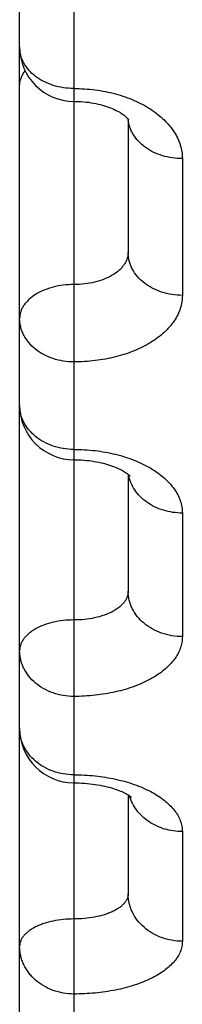
# Model space of a CAD drawing. Units: inches. Extents: x 0 to 22.3, y -0.1 to 17.2.
# Drawn here: x 5.6 to 5.6, y 6.3 to 6.4 of the extents above; entities that cross this region are included whole.
import ezdxf

# ---------------------------------------------------------------- set-up
doc = ezdxf.new("R2010")
doc.units = ezdxf.units.IN
doc.header["$LTSCALE"] = 1.21
doc.header["$MEASUREMENT"] = 0
doc.layers.add('AXIS', color=7, linetype='CONTINUOUS')

msp = doc.modelspace()

# ---------------------------------------------------------------- linework, layer by layer
at = {"layer": 'AXIS', "color": 9, "linetype": 'CONTINUOUS'}
for p, q in [((5.5734466688, 6.6646487387), (5.5734466688, 6.4343682183)), ((5.5734466688, 6.4343682183), (5.5734466688, 6.3082132265)), ((5.5934466688, 6.4214723504), (5.5934466688, 6.3963423491)), ((5.5934466688, 6.3563267855), (5.5934466688, 6.3336220305)), ((5.5734466688, 6.3082132265), (5.5734466688, 6.1031190588)), ((5.5934466688, 6.2977705165), (5.5934466688, 6.277618236))]:
    msp.add_line(p, q, dxfattribs=at)
at = {"layer": 'AXIS', "color": 7, "linetype": 'CONTINUOUS'}
for p, q in [((5.5634466688, 6.1130607487), (5.5634466688, 6.5132560378)), ((5.5834466688, 6.4287532449), (5.5835289563, 6.428641018)), ((5.5834466688, 6.4287532449), (5.5834466688, 6.4042442063)), ((5.5835289563, 6.428641018), (5.583543613, 6.4286180333)), ((5.5834466688, 6.3634455289), (5.5834466688, 6.3419602019)), ((5.5834466688, 6.3045278594), (5.5834466688, 6.2863459979))]:
    msp.add_line(p, q, dxfattribs=at)
for points in [[(5.5734466688, 6.4320055382), (5.5738106123, 6.4320023782), (5.5742854995, 6.4319887394), (5.5747578753, 6.4319644225), (5.5752266325, 6.4319295797), (5.5756905165, 6.4318844347), (5.5761485409, 6.4318292414), (5.5765997006, 6.4317643009), (5.5770427359, 6.4316900132), (5.5774767631, 6.4316067778), (5.5779008541, 6.4315150459), (5.5783137321, 6.4314154125), (5.5787146238, 6.431308426), (5.5791027623, 6.431194677), (5.5794769563, 6.4310749514), (5.57983656, 6.4309499451), (5.5801810381, 6.4308203626), (5.5805094656, 6.4306871203), (5.5808212837, 6.4305510749), (5.5811163046, 6.4304129735), (5.581394233, 6.4302736505), (5.5816547635, 6.4301340018), (5.5818978305, 6.4299948492), (5.582123497, 6.4298569775), (5.5823315803, 6.4297213716), (5.5825222465, 6.429588853), (5.5826959541, 6.4294600609), (5.5828528203, 6.4293359116), (5.5829929274, 6.4292174269), (5.5831164981, 6.4291056023), (5.5832238669, 6.4290014299), (5.5833152945, 6.4289060879), (5.5833908548, 6.4288211399), (5.5834466688, 6.4287532449)], [(5.5734466688, 6.3661276737), (5.5738215347, 6.3661247533), (5.5743140482, 6.3661120319), (5.5748036177, 6.3660893307), (5.5752890966, 6.366056814), (5.5757691378, 6.3660147213), (5.5762427563, 6.3659633137), (5.5767089518, 6.3659028931), (5.5771663892, 6.3658338657), (5.5776141879, 6.3657566303), (5.5780514458, 6.3656716237), (5.5784768541, 6.3655794256), (5.5788896761, 6.3654805618), (5.57928915, 6.3653755987), (5.5796740135, 6.3652653008), (5.5800436674, 6.365150324), (5.5803975796, 6.3650313414), (5.580734708, 6.364909259), (5.581054623, 6.3647848451), (5.5813570634, 6.3646588447), (5.5816413755, 6.3645322171), (5.5819073389, 6.3644058041), (5.5821549488, 6.3642803885), (5.5823839835, 6.3641569049), (5.5825943489, 6.364036285), (5.5827863718, 6.3639192656), (5.5829604513, 6.3638065522), (5.5831168254, 6.3636989765), (5.58325574, 6.3635974145), (5.5833775069, 6.363502751)], [(5.5833775069, 6.363502751), (5.5834824954, 6.3634158873), (5.5835711537, 6.363337728), (5.5836437968, 6.3632693865), (5.5837010462, 6.363211797), (5.5837434995, 6.3631660164), (5.5837714046, 6.3631336731), (5.5837841744, 6.3631178152)], [(5.5734466688, 6.3067281491), (5.5738430242, 6.3067253525), (5.5743599157, 6.3067133011), (5.5748739509, 6.3066918269), (5.5753838605, 6.3066610758), (5.575888007, 6.3066212857), (5.5763853699, 6.3065727041), (5.5768749079, 6.3065156159), (5.5773549974, 6.3064504408), (5.5778247319, 6.3063775684), (5.5782831825, 6.3062974198), (5.5787287701, 6.3062105984), (5.5791607457, 6.3061176237), (5.5795783461, 6.3060190451), (5.5799800821, 6.3059156524), (5.5803653733, 6.3058080887), (5.5807337023, 6.3056970103), (5.5810838282, 6.3055833526), (5.581415356, 6.3054678662), (5.5817280766, 6.3053512731), (5.5820212044, 6.3052345565), (5.5822946138, 6.3051185125), (5.5825483347, 6.3050039076), (5.5827819823, 6.3048917393), (5.5829955263, 6.3047829038), (5.5831894312, 6.3046780815), (5.5833641062, 6.3045779893)], [(5.5833641062, 6.3045779893), (5.583519821, 6.3044834433), (5.5836570153, 6.3043951906), (5.5837762359, 6.3043139323), (5.5838779969, 6.3042404132), (5.5839626505, 6.3041755384), (5.5840303946, 6.3041204203), (5.5840818711, 6.3040759078), (5.584086377, 6.3040718691)]]:
    msp.add_lwpolyline(points, dxfattribs=at)
for centre, radius, start, end in [((5.5734466701, 6.4420055402), 0.0100000012, 180.0000198469, 269.9980814538), ((5.5734466744, 6.37612768), 0.0100000056, 180.0000518569, 270.0020538529), ((5.5734466564, 6.3167281405), 0.0099999876, 179.9999745156, 269.9983097215)]:
    msp.add_arc(centre, radius, start, end, dxfattribs=at)
at = {"layer": 'AXIS', "color": 9, "linetype": 'CONTINUOUS'}
for points, knots in [([(5.5734466688, 6.4343682183), (5.5721564216, 6.4343682183), (5.5702246919, 6.4346519182), (5.5678914422, 6.4355965344), (5.5663662366, 6.436543081), (5.5651077964, 6.4377013693), (5.5643128061, 6.4388241669), (5.5638645185, 6.4397783062), (5.5636242233, 6.440508378), (5.5634791039, 6.4412531234), (5.5634466688, 6.441755512), (5.5634466688, 6.4420055368)], [0, 0, 0, 0, 0.2787354572, 0.4132065268, 0.5419924127, 0.6643266543, 0.7803825085, 0.8364999198, 0.8915952213, 0.9459864945, 1, 1, 1, 1]), ([(5.5634466688, 6.4348854057), (5.5634466688, 6.4351218506), (5.5634906616, 6.4356005066), (5.5636866608, 6.4363048081), (5.5640092835, 6.4369889407), (5.5642978079, 6.4374145293), (5.5644592607, 6.4376209856)], [0, 0, 0, 0, 0.2389326155, 0.482592243, 0.7351524633, 1, 1, 1, 1]), ([(5.5734466688, 6.4343682183), (5.5747544783, 6.4343682222), (5.5773436435, 6.4342037244), (5.5810914178, 6.4334706583), (5.584549233, 6.4322821935), (5.5871335345, 6.4309232463), (5.5889263626, 6.4296449122), (5.5900961262, 6.4286272492), (5.5911063899, 6.4275417656), (5.591947632, 6.42639862), (5.5926115506, 6.4252085752), (5.5930913414, 6.4239828152), (5.5933816057, 6.4227336816), (5.5934466673, 6.4218901987), (5.5934466688, 6.4214723504)], [0, 0, 0, 0, 0.150309604, 0.2972199449, 0.4376467921, 0.5691432358, 0.6311033999, 0.6903890413, 0.7470363549, 0.8011918177, 0.8531218989, 0.9032139103, 0.9519757123, 1, 1, 1, 1]), ([(5.5934466688, 6.4214723504), (5.5928197773, 6.4214723504), (5.5915729052, 6.4215627902), (5.5897645452, 6.4219662686), (5.5880831755, 6.4226237156), (5.5865876072, 6.4235137855), (5.5853305431, 6.4246068382), (5.5845101977, 6.4256704457), (5.5840228827, 6.4265802398), (5.5837449364, 6.4272793309), (5.5835536095, 6.4279958171), (5.5834848359, 6.4284825268), (5.5834655009, 6.4287256749)], [0, 0, 0, 0, 0.1393982627, 0.2768263083, 0.4105362509, 0.5391594332, 0.6619315546, 0.7788598847, 0.8354643895, 0.8910150066, 0.9457618898, 1, 1, 1, 1]), ([(5.5834466688, 6.4042441955), (5.583446668, 6.4040472204), (5.5834140413, 6.4036498986), (5.5832677038, 6.4030635823), (5.5830258306, 6.4024916738), (5.5826914648, 6.4019398969), (5.5822683303, 6.4014131067), (5.5815740136, 6.4007328987), (5.5804974796, 6.3999772518), (5.5789780711, 6.3992604329), (5.5772529418, 6.3987311464), (5.5753863094, 6.3984065939), (5.5740983254, 6.3983339632), (5.5734467136, 6.398333965)], [0, 0, 0, 0, 0.0464975834, 0.0936130959, 0.1420759489, 0.1925195087, 0.2454326985, 0.3011547435, 0.4215128968, 0.5537665575, 0.6962582425, 0.8461816647, 1, 1, 1, 1]), ([(5.5934466688, 6.3963423491), (5.5927943835, 6.3963423491), (5.5914967986, 6.3964425209), (5.589620546, 6.3968890131), (5.5878869957, 6.3976153051), (5.5863619431, 6.3985959267), (5.5851038077, 6.3997955471), (5.5843113855, 6.4009555186), (5.5838641214, 6.4019408447), (5.5836240311, 6.4026959599), (5.5834790776, 6.4034661524), (5.5834466688, 6.4039855587), (5.5834466688, 6.4042441954)], [0, 0, 0, 0, 0.1388679636, 0.2757597882, 0.4089434088, 0.5371133898, 0.6596264715, 0.7766703657, 0.8335475614, 0.8895426625, 0.944937657, 1, 1, 1, 1]), ([(5.5734467136, 6.3983339651), (5.5727951759, 6.398333966), (5.5715057841, 6.3982557033), (5.5696378124, 6.3979065081), (5.5679113633, 6.3973385278), (5.566391039, 6.396572306), (5.5653169256, 6.3957707165), (5.5646243266, 6.3950537363), (5.5642013555, 6.3944990851), (5.5638672503, 6.3939202809), (5.5636256123, 6.3933226654), (5.5634794031, 6.3927123172), (5.5634466688, 6.3922996281), (5.5634466688, 6.3920951691)], [0, 0, 0, 0, 0.1513548523, 0.2991942042, 0.4403163943, 0.5721448928, 0.6931121295, 0.7495020702, 0.8032828009, 0.8547411929, 0.9042963969, 0.9525033497, 1, 1, 1, 1]), ([(5.5934466688, 6.3963423491), (5.5934466673, 6.3959395182), (5.593381796, 6.3951268496), (5.5930912848, 6.3939258506), (5.5926109382, 6.3927515025), (5.5919463392, 6.3916154752), (5.5911044624, 6.3905280347), (5.5900937008, 6.3894988438), (5.5889236642, 6.3885369605), (5.5876053202, 6.3876509221), (5.5861508993, 6.3868486308), (5.5840124313, 6.3858842743), (5.5810831271, 6.3849435322), (5.5773395958, 6.3842611697), (5.5747541273, 6.3841081968), (5.5734466688, 6.3841082157)], [0, 0, 0, 0, 0.0470494889, 0.0947487499, 0.1437722294, 0.1947062543, 0.2480056228, 0.303989071, 0.3628391579, 0.4246126969, 0.4892540933, 0.556609832, 0.6983592769, 0.8472926062, 1, 1, 1, 1]), ([(5.5734466688, 6.3841082157), (5.5727943458, 6.3841082157), (5.5714962906, 6.3842095338), (5.5696195861, 6.3846610451), (5.5678857122, 6.3853955609), (5.5663605207, 6.3863871411), (5.565102594, 6.3876000772), (5.5643109223, 6.3887719536), (5.5638640101, 6.3897673369), (5.5636239804, 6.3905304891), (5.5634790509, 6.3913088643), (5.5634466688, 6.3918337444), (5.5634466688, 6.3920951691)], [0, 0, 0, 0, 0.138261367, 0.2746291408, 0.4074399782, 0.5354513807, 0.6580558007, 0.7754440596, 0.8325766546, 0.8888703805, 0.9445904238, 1, 1, 1, 1]), ([(5.5734466688, 6.3680288612), (5.5727942893, 6.3680288612), (5.5714956099, 6.3681316812), (5.56961832, 6.368589829), (5.5678840155, 6.3693351199), (5.5663586852, 6.3703411511), (5.5651010055, 6.3715715365), (5.5643103563, 6.372759072), (5.5638638593, 6.3737676478), (5.5636239089, 6.3745413822), (5.5634790354, 6.3753305187), (5.5634466688, 6.3758625987), (5.5634466688, 6.376127671)], [0, 0, 0, 0, 0.1374708673, 0.2731531826, 0.40547999, 0.5332867143, 0.6560129313, 0.773851202, 0.8313155182, 0.8879965933, 0.9441433897, 1, 1, 1, 1]), ([(5.5734466688, 6.3680288612), (5.5747540094, 6.3680288636), (5.5773377263, 6.3678798845), (5.5804934463, 6.3673200446), (5.5828885497, 6.3666519627), (5.5845725677, 6.3660572764), (5.5861489427, 6.3653694426), (5.5876028805, 6.3645954068), (5.5889208036, 6.3637428745), (5.5900905055, 6.3628201274), (5.5911011381, 6.3618358991), (5.5919432064, 6.3607992879), (5.5926083969, 6.3597197766), (5.5930896746, 6.3586072268), (5.5933811971, 6.3574728301), (5.5934466673, 6.3567057067), (5.5934466688, 6.3563267855)], [0, 0, 0, 0, 0.1550459208, 0.3061409967, 0.3790938444, 0.4497513632, 0.517771765, 0.582880121, 0.6448817677, 0.7036783177, 0.7592851153, 0.8118495672, 0.8616688736, 0.9091994849, 0.955061296, 1, 1, 1, 1]), ([(5.5934466688, 6.3563267855), (5.5928523548, 6.3563267855), (5.5916680763, 6.3564130801), (5.5899455532, 6.3567982394), (5.5883319583, 6.3574271865), (5.5868783827, 6.3582811481), (5.5856308174, 6.359334437), (5.5846296482, 6.3605555551), (5.5839087981, 6.3619060909), (5.583629565, 6.3628741053), (5.5835454801, 6.3633598889)], [0, 0, 0, 0, 0.1356370938, 0.2698585383, 0.4014090542, 0.5292842036, 0.6528871826, 0.7721263741, 0.8874836705, 1, 1, 1, 1]), ([(5.5834466688, 6.3419601921), (5.583446668, 6.3417832407), (5.5834138273, 6.3414251562), (5.5832667167, 6.3408979853), (5.5830239401, 6.3403846977), (5.5826888506, 6.3398903542), (5.5822653171, 6.3394190682), (5.5817577465, 6.3389746505), (5.5811710647, 6.33856061), (5.5802667631, 6.3380399051), (5.5789694744, 6.3374946461), (5.5772476893, 6.337024044), (5.5753836361, 6.3367353169), (5.5740981084, 6.3366707539), (5.5734467136, 6.3366707554)], [0, 0, 0, 0, 0.0431423283, 0.0871005741, 0.1327873671, 0.1809662119, 0.2322000463, 0.2868539422, 0.3451092607, 0.4069887502, 0.540973945, 0.6868152161, 0.8411841437, 1, 1, 1, 1]), ([(5.5934466688, 6.3336220305), (5.5927941607, 6.3336220305), (5.5914941194, 6.3337280704), (5.5896155782, 6.3342004808), (5.5878803699, 6.3349688341), (5.5863548248, 6.3360058323), (5.5850976949, 6.3372734815), (5.5843092232, 6.3384944819), (5.5838635461, 6.3395312672), (5.5836237594, 6.3403276598), (5.5834790187, 6.3411398315), (5.5834466688, 6.3416873278), (5.5834466688, 6.3419601921)], [0, 0, 0, 0, 0.135800889, 0.2700355369, 0.4013467451, 0.5287304663, 0.651722565, 0.7705130769, 0.8286742759, 0.8861670967, 0.9432111119, 1, 1, 1, 1]), ([(5.5734467136, 6.3366707555), (5.572795401, 6.3366707563), (5.5715085485, 6.3366002868), (5.5696431816, 6.336285676), (5.567919935, 6.3357744553), (5.5666240683, 6.3351858116), (5.5657214959, 6.3346275466), (5.5651346604, 6.3341841423), (5.564627083, 6.3337099624), (5.5642037163, 6.3332091589), (5.5638689439, 6.3326861778), (5.5636265065, 6.3321456925), (5.563479614, 6.331593162), (5.5634466688, 6.3312189084), (5.5634466688, 6.3310340533)], [0, 0, 0, 0, 0.1561583252, 0.3082569267, 0.4525631639, 0.5860015363, 0.6480268286, 0.7067097373, 0.7620597652, 0.8142284877, 0.8635310432, 0.910456992, 0.9556792275, 1, 1, 1, 1]), ([(5.5934466688, 6.3336220305), (5.5934466673, 6.3332589707), (5.5933813835, 6.3325242899), (5.5930894536, 6.3314407052), (5.5926074277, 6.3303825607), (5.591941438, 6.3293602985), (5.5910987189, 6.3283827263), (5.590087663, 6.3274581274), (5.5889177641, 6.326594348), (5.5875998344, 6.3257988638), (5.5861460392, 6.3250787193), (5.5845699166, 6.3244404277), (5.5828862418, 6.3238898131), (5.5804891987, 6.323271808), (5.5773337316, 6.3227562176), (5.574753674, 6.322619333), (5.5734466688, 6.3226193513)], [0, 0, 0, 0, 0.0437951391, 0.0884309095, 0.1347529451, 0.1834715116, 0.2351151271, 0.290032044, 0.3484011545, 0.4102524666, 0.4754882841, 0.5439030351, 0.6152012144, 0.6890123528, 0.8423387212, 1, 1, 1, 1]), ([(5.5734466688, 6.3226193513), (5.5727941253, 6.3226193513), (5.5714936395, 6.322726432), (5.5696146848, 6.3232033838), (5.5678792101, 6.3239791688), (5.566353583, 6.3250260268), (5.5650966887, 6.3263056199), (5.5643088488, 6.3275372738), (5.5638634604, 6.3285831046), (5.5636237214, 6.3293867223), (5.5634789948, 6.3302062555), (5.5634466688, 6.3307586791), (5.5634466688, 6.3310340533)], [0, 0, 0, 0, 0.1352714036, 0.2690511022, 0.4000424492, 0.5272954227, 0.6503736576, 0.7694652066, 0.8278464883, 0.8855949555, 0.9429153158, 1, 1, 1, 1]), ([(5.5734466688, 6.3082132265), (5.5727940719, 6.3082132265), (5.5714929995, 6.308321665), (5.5696135138, 6.3088046016), (5.5678776827, 6.30959008), (5.5663519905, 6.3106498936), (5.5650953703, 6.3119450753), (5.564308397, 6.3131906957), (5.5638633417, 6.3142483456), (5.563623666, 6.3150614433), (5.5634789829, 6.3158906217), (5.5634466688, 6.3164495023), (5.5634466688, 6.316728145)], [0, 0, 0, 0, 0.1345838157, 0.2677701328, 0.3983474323, 0.5254320277, 0.6486241735, 0.7681077577, 0.8267738684, 0.8848529212, 0.9425360548, 1, 1, 1, 1]), ([(5.5734466688, 6.3082132265), (5.5747535628, 6.3082132273), (5.5773323353, 6.3080804493), (5.5804874198, 6.3075809629), (5.5828850896, 6.3069835864), (5.5845683711, 6.3064527303), (5.586144033, 6.3058389073), (5.5875973106, 6.3051483853), (5.5889147033, 6.3043881014), (5.5900841196, 6.3035654676), (5.5910948734, 6.3026882177), (5.5919376438, 6.30176427), (5.5926042093, 6.3008017102), (5.5930873477, 6.2998088162), (5.5933806071, 6.2987953684), (5.5934466673, 6.298108433), (5.5934466688, 6.2977705165)], [0, 0, 0, 0, 0.1602181546, 0.3159146737, 0.3907728807, 0.4629856533, 0.5321462025, 0.5979180968, 0.6600503535, 0.7183963963, 0.7729364168, 0.8238036631, 0.8713136867, 0.9159886107, 0.9585732624, 1, 1, 1, 1]), ([(5.5934466688, 6.2977705165), (5.5928916966, 6.2977705165), (5.591784111, 6.2978496916), (5.5901674973, 6.2982033155), (5.5886402116, 6.2987821649), (5.5872446274, 6.2995709466), (5.5860192587, 6.3005485713), (5.5849984249, 6.3016890883), (5.5842115316, 6.3029609386), (5.5838551122, 6.3038817413), (5.5837241745, 6.304349048)], [0, 0, 0, 0, 0.1324359656, 0.2639139029, 0.3935820348, 0.5207370966, 0.6449294639, 0.7660135395, 0.8841892718, 1, 1, 1, 1]), ([(5.5834466688, 6.2863459892), (5.583446668, 6.2861900247), (5.5834134987, 6.2858728897), (5.5832652921, 6.2854077553), (5.5830213873, 6.2849561479), (5.5826855585, 6.2845222735), (5.5822617474, 6.2841093032), (5.5817542469, 6.2837202601), (5.5811678468, 6.2833580694), (5.580508002, 6.2830255754), (5.5797808462, 6.2827254249), (5.5787066075, 6.2823636667), (5.57724244, 6.282014675), (5.5753812482, 6.2817631948), (5.5740979077, 6.2817069849), (5.5734467136, 6.281706986)], [0, 0, 0, 0, 0.0393213645, 0.0797185841, 0.1223281158, 0.1680546731, 0.2175245342, 0.2711082752, 0.3289569051, 0.3910427128, 0.4571937431, 0.5271218444, 0.6766504835, 0.8358226132, 1, 1, 1, 1]), ([(5.5934466688, 6.277618236), (5.5927939517, 6.277618236), (5.5914916126, 6.2777295618), (5.5896110047, 6.2782252638), (5.5878744301, 6.2790313222), (5.5863486695, 6.2801186877), (5.5850926318, 6.281446908), (5.5843074986, 6.2827221677), (5.5838630936, 6.2838049013), (5.5836235489, 6.2846381476), (5.5834789734, 6.2854878171), (5.5834466688, 6.2860604188), (5.5834466688, 6.2863459892)], [0, 0, 0, 0, 0.1331408402, 0.2650817177, 0.3947953592, 0.521533506, 0.6449708137, 0.7652781205, 0.8245389082, 0.8833068815, 0.9417495205, 1, 1, 1, 1]), ([(5.5734467136, 6.2817069861), (5.5727956134, 6.2817069869), (5.5715110716, 6.2816446232), (5.5696486469, 6.2813662099), (5.5681851367, 6.280981657), (5.5671122246, 6.2805855857), (5.5663847435, 6.2802574888), (5.5657245913, 6.2798953196), (5.5651379576, 6.2795023512), (5.5646303686, 6.2790820731), (5.5642066802, 6.2786380731), (5.5638712038, 6.2781740609), (5.5636277676, 6.2776938652), (5.5634799245, 6.27720218), (5.5634466688, 6.2768682038), (5.5634466688, 6.2767039634)], [0, 0, 0, 0, 0.161354947, 0.3180917909, 0.4659260014, 0.5353768001, 0.6013296338, 0.6635138389, 0.7217654304, 0.7760524859, 0.8265058495, 0.8734537738, 0.9174502241, 0.9592981409, 1, 1, 1, 1]), ([(5.5934466688, 6.277618236), (5.5934466673, 6.2772969296), (5.5933807636, 6.276643814), (5.5930868388, 6.2756835757), (5.592602708, 6.2747478634), (5.591935255, 6.2738455562), (5.5910918939, 6.2729836996), (5.5900808555, 6.2721690704), (5.5889113977, 6.2714082776), (5.5875941349, 6.2707077612), (5.5861411044, 6.2700736648), (5.5845657608, 6.2695116861), (5.5828828723, 6.2690269712), (5.5811084253, 6.2686240115), (5.5792593445, 6.2683065668), (5.5767027436, 6.2679995305), (5.5747532507, 6.2679086479), (5.5734466688, 6.2679086654)], [0, 0, 0, 0, 0.0400835738, 0.081255266, 0.124569921, 0.1708740281, 0.2207624217, 0.2745957976, 0.3325304603, 0.3945528173, 0.4605096858, 0.530133384, 0.6030625865, 0.6788587872, 0.7570224967, 0.837001448, 1, 1, 1, 1]), ([(5.5734466688, 6.2679086654), (5.5727939194, 6.2679086654), (5.5718134617, 6.2679932122), (5.5705421525, 6.2682731156), (5.5693152298, 6.2686587006), (5.5678734401, 6.2693331768), (5.5665935125, 6.2702528507), (5.5657081108, 6.27111108), (5.5651219267, 6.2718053305), (5.564615876, 6.2725469365), (5.5641948333, 6.2733288379), (5.5638629896, 6.2741434773), (5.5636235309, 6.2749830444), (5.5634789488, 6.275839226), (5.5634466688, 6.2764161756), (5.5634466688, 6.2767039634)], [0, 0, 0, 0, 0.1326268571, 0.1986421909, 0.2642477378, 0.3936330549, 0.5202079725, 0.5824041992, 0.6438225464, 0.7044989191, 0.7645000386, 0.823921082, 0.882878553, 0.9415267241, 1, 1, 1, 1])]:
    msp.add_open_spline(points, degree=3, knots=knots, dxfattribs=at)

doc.saveas('drawing.dxf')
